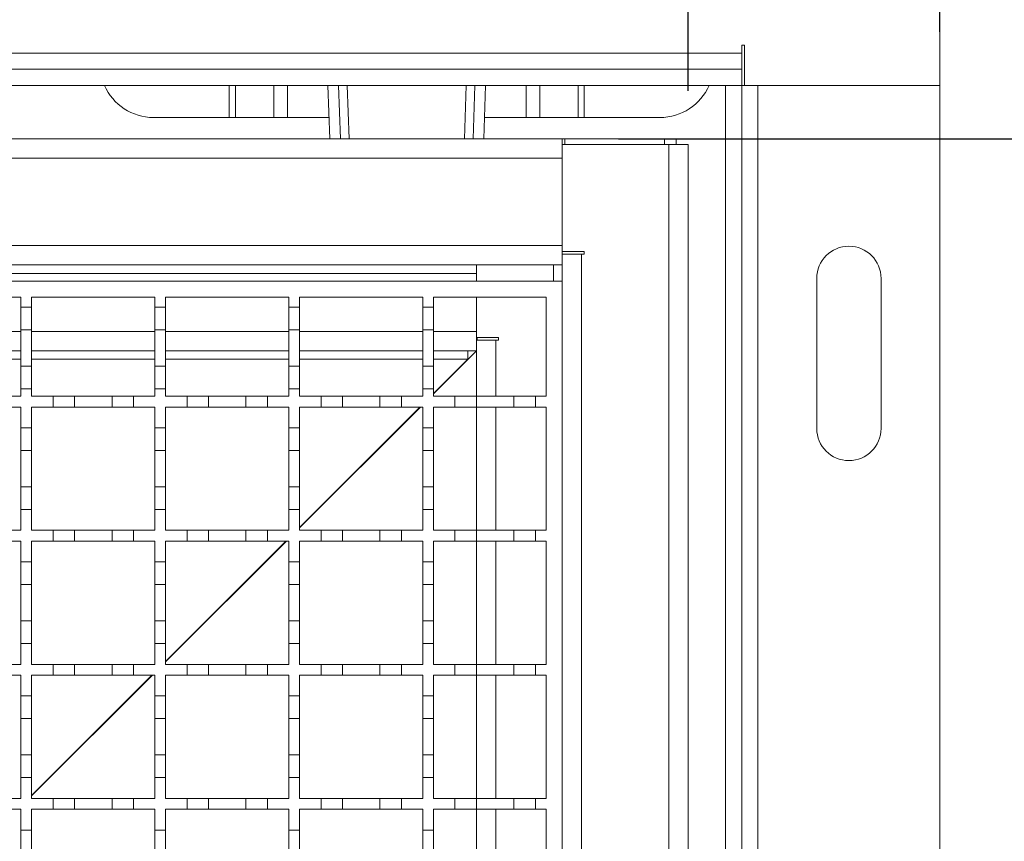
# Model space of a CAD drawing. Units: millimetres. Extents: x 729 to 2190, y 72 to 1880.
# Drawn here: x 1588 to 1771, y 1529 to 1682 of the extents above; entities that cross this region are included whole.
import ezdxf

# ---------------------------------------------------------------- set-up
doc = ezdxf.new("R2010")
doc.units = ezdxf.units.MM
doc.header["$LTSCALE"] = 10
doc.linetypes.add('SLD-Durchgehend', pattern=[0])
doc.layers.add('MAßLINIE_MAßZEICHNUNGEN', color=7, linetype='SLD-Durchgehend')
doc.styles.add('SLDTEXTSTYLE0', font='Opinion Pro')
doc.dimstyles.new('SLDDIMSTYLE0', dxfattribs={"dimtxt": 51.366374, "dimasz": 35, "dimexe": 0, "dimexo": 0.0625, "dimgap": 12.841593, "dimtad": 0, "dimdec": 0, "dimrnd": 1e-09, "dimzin": 12, "dimdsep": 46, "dimtxsty": 'SLDTEXTSTYLE0', "dimsah": 1, "dimcen": 0.09, "dimadec": 0, "dimazin": 3, "dimtfac": 1, "dimtdec": 0, "dimtofl": 0, "dimtmove": 0, "dimatfit": 3, "dimfxl": 1, "dimfrac": 2, "dimtolj": 1, "dimtzin": 12, "dimarcsym": 0})

# ---------------------------------------------------------------- blocks, each defined once
blk = doc.blocks.new('_D')
at = {"layer": 'MAßLINIE_MAßZEICHNUNGEN', "color": 7}
for p, q in [((1759.25, 1709.52), (1966.86, 1709.52)), ((1956.86, 1709.52), (1956.86, 1340.12)), ((1956.86, 809.52), (1956.86, 1222.52)), ((1759.25, 809.52), (1966.86, 809.52))]:
    blk.add_line(p, q, dxfattribs=at)
for points in [[(1956.86, 1709.52), (1941.86, 1674.52), (1971.86, 1674.52)], [(1956.86, 809.52), (1971.86, 844.52), (1941.86, 844.52)]]:
    blk.add_solid(points, dxfattribs=at)
at = {"layer": 'MAßLINIE_MAßZEICHNUNGEN', "color": 7, "insert": (1928.09, 1222.52), "char_height": 52.917, "attachment_point": 1, "rotation": 90, "style": 'SLDTEXTSTYLE0'}
blk.add_mtext('900', dxfattribs=at)
blk = doc.blocks.new('_D_1')
at = {"layer": 'MAßLINIE_MAßZEICHNUNGEN', "color": 7}
for p, q in [((1699.25, 1659.52), (1875.49, 1659.52)), ((1865.49, 1659.52), (1865.49, 1340.12)), ((1865.49, 859.52), (1865.49, 1222.52)), ((1699.25, 859.52), (1875.49, 859.52))]:
    blk.add_line(p, q, dxfattribs=at)
for points in [[(1865.49, 1659.52), (1850.49, 1624.52), (1880.49, 1624.52)], [(1865.49, 859.52), (1880.49, 894.52), (1850.49, 894.52)]]:
    blk.add_solid(points, dxfattribs=at)
at = {"layer": 'MAßLINIE_MAßZEICHNUNGEN', "color": 7, "insert": (1836.72, 1222.52), "char_height": 52.917, "attachment_point": 1, "rotation": 90, "style": 'SLDTEXTSTYLE0'}
blk.add_mtext('800', dxfattribs=at)
blk = doc.blocks.new('_D_2')
at = {"layer": 'MAßLINIE_MAßZEICHNUNGEN', "color": 7}
for p, q in [((859.25, 1679.52), (859.25, 1860.36)), ((1759.25, 1679.52), (1759.25, 1860.36)), ((859.25, 1850.36), (1251.55, 1850.36)), ((1759.25, 1850.36), (1369.14, 1850.36))]:
    blk.add_line(p, q, dxfattribs=at)
for points in [[(859.25, 1850.36), (894.25, 1835.36), (894.25, 1865.36)], [(1759.25, 1850.36), (1724.25, 1865.36), (1724.25, 1835.36)]]:
    blk.add_solid(points, dxfattribs=at)
at = {"layer": 'MAßLINIE_MAßZEICHNUNGEN', "color": 7, "insert": (1251.55, 1879.13), "char_height": 52.917, "attachment_point": 1, "style": 'SLDTEXTSTYLE0'}
blk.add_mtext('900', dxfattribs=at)
blk = doc.blocks.new('_D_3')
at = {"layer": 'MAßLINIE_MAßZEICHNUNGEN', "color": 7}
for p, q in [((912.25, 1668.51), (912.25, 1789.62)), ((1712.25, 1668.51), (1712.25, 1789.62)), ((912.25, 1779.62), (1251.55, 1779.62)), ((1712.25, 1779.62), (1369.14, 1779.62))]:
    blk.add_line(p, q, dxfattribs=at)
for points in [[(912.25, 1779.62), (947.25, 1764.62), (947.25, 1794.62)], [(1712.25, 1779.62), (1677.25, 1794.62), (1677.25, 1764.62)]]:
    blk.add_solid(points, dxfattribs=at)
at = {"layer": 'MAßLINIE_MAßZEICHNUNGEN', "color": 7, "insert": (1251.55, 1808.39), "char_height": 52.917, "attachment_point": 1, "style": 'SLDTEXTSTYLE0'}
blk.add_mtext('800', dxfattribs=at)

msp = doc.modelspace()

# ---------------------------------------------------------------- linework, layer by layer
at = {"color": 7, "linetype": 'SLD-Durchgehend', "lineweight": 18}
for p, q in [((1759.25, 1699.52), (1759.25, 1669.52)), ((1722.25, 1677.02), (1722.75, 1677.02)), ((1722.25, 1675.52), (1722.25, 1677.02)), ((1722.75, 1677.02), (1722.75, 1669.52)), ((896.25, 1675.52), (1722.25, 1675.52)), ((1722.25, 1672.52), (1722.25, 1675.52)), ((896.25, 1672.52), (1722.25, 1672.52)), ((1722.25, 1672.52), (1722.25, 1669.52)), ((896.25, 1669.52), (1722.25, 1669.52)), ((1645.04, 1669.52), (1645.38, 1659.52)), ((1647.38, 1659.52), (1647.04, 1669.52)), ((1672.46, 1669.52), (1672.12, 1659.52)), ((1674.13, 1659.52), (1674.46, 1669.52)), ((1722.25, 1669.52), (1719.25, 1669.52)), ((1719.25, 1669.52), (1719.25, 849.52)), ((1722.25, 1669.52), (1722.25, 849.52)), ((1722.25, 1669.52), (1725.25, 1669.52)), ((1725.25, 1669.52), (1725.25, 849.52)), ((1725.25, 1669.52), (1759.25, 1669.52)), ((1759.25, 1669.52), (1759.25, 849.52)), ((1626.63, 1663.52), (1612.5, 1663.52)), ((1626.63, 1663.52), (1627.77, 1663.52)), ((1634.93, 1663.52), (1627.77, 1663.52)), ((1634.93, 1663.52), (1637.48, 1663.52)), ((1645.24, 1663.52), (1637.48, 1663.52)), ((1682.02, 1663.52), (1674.26, 1663.52)), ((1682.02, 1663.52), (1684.57, 1663.52)), ((1691.74, 1663.52), (1684.57, 1663.52)), ((1691.74, 1663.52), (1692.87, 1663.52)), ((1707, 1663.52), (1692.87, 1663.52)), ((935.75, 1659.52), (1688.75, 1659.52)), ((1688.75, 1659.23), (1688.75, 1659.52)), ((1688.75, 1659.52), (1689.25, 1659.52)), ((1688.75, 1658.51), (1688.75, 1659.23)), ((1689.25, 1658.51), (1689.25, 1659.52)), ((1689.25, 1659.52), (1707.85, 1659.52)), ((1710.05, 1659.52), (1707.85, 1659.52)), ((1710.05, 1658.51), (1710.05, 1659.52)), ((1688.75, 1638.51), (1688.75, 1658.51)), ((1688.75, 1658.51), (1708.65, 1658.51)), ((1708.65, 860.51), (1708.65, 1658.51)), ((1708.65, 1658.51), (1712.25, 1658.51)), ((1712.25, 1658.51), (1712.25, 860.51)), ((1688.75, 1655.92), (935.75, 1655.92)), ((1688.75, 1655.92), (1688.75, 1639.62)), ((935.75, 1639.62), (1688.75, 1639.62)), ((1688.75, 1638.51), (1692.85, 1638.51)), ((1688.75, 1638.51), (1688.75, 1636.02)), ((1688.75, 1638.01), (1692.35, 1638.01)), ((1692.35, 1638.01), (1692.35, 881.01)), ((1692.85, 1638.01), (1692.35, 1638.01)), ((1692.85, 1638.51), (1692.85, 1638.01)), ((1688.75, 1636.02), (935.75, 1636.02)), ((1672.75, 1634.42), (1672.75, 1636.02)), ((1688.75, 1633.02), (1688.75, 1636.02)), ((1672.75, 1634.42), (951.75, 1634.42)), ((1672.75, 1634.42), (1672.75, 1633.02)), ((1736.25, 1605.52), (1736.25, 1633.52)), ((1748.25, 1633.52), (1748.25, 1605.52)), ((938.75, 1633.02), (1688.75, 1633.02)), ((1688.75, 1633.02), (1688.75, 1388.02)), ((1564.75, 1630.02), (1587.75, 1630.02)), ((1587.75, 1630.02), (1587.75, 1628.12)), ((1589.75, 1630.02), (1612.75, 1630.02)), ((1589.75, 1628.12), (1589.75, 1630.02)), ((1612.75, 1630.02), (1612.75, 1628.12)), ((1614.75, 1630.02), (1637.75, 1630.02)), ((1614.75, 1628.12), (1614.75, 1630.02)), ((1637.75, 1630.02), (1637.75, 1628.12)), ((1639.75, 1630.02), (1662.75, 1630.02)), ((1639.75, 1628.12), (1639.75, 1630.02)), ((1662.75, 1630.02), (1662.75, 1628.12)), ((1664.75, 1630.02), (1685.75, 1630.02)), ((1664.75, 1628.12), (1664.75, 1630.02)), ((1672.75, 1630.02), (1672.75, 1622.51)), ((1672.75, 1623.62), (1672.75, 1630.02)), ((1685.75, 1630.02), (1685.75, 1611.52)), ((1587.75, 1628.12), (1589.75, 1628.12)), ((1587.75, 1623.92), (1587.75, 1628.12)), ((1589.75, 1628.12), (1589.75, 1623.92)), ((1612.75, 1628.12), (1614.75, 1628.12)), ((1612.75, 1623.92), (1612.75, 1628.12)), ((1614.75, 1628.12), (1614.75, 1623.92)), ((1637.75, 1628.12), (1639.75, 1628.12)), ((1637.75, 1623.92), (1637.75, 1628.12)), ((1639.75, 1628.12), (1639.75, 1623.92)), ((1662.75, 1628.12), (1664.75, 1628.12)), ((1662.75, 1623.92), (1662.75, 1628.12)), ((1664.75, 1628.12), (1664.75, 1623.92)), ((1587.75, 1623.92), (1587.75, 1617.12)), ((1589.75, 1623.92), (1587.75, 1623.92)), ((1589.75, 1617.12), (1589.75, 1623.92)), ((1612.75, 1623.92), (1612.75, 1617.12)), ((1614.75, 1623.92), (1612.75, 1623.92)), ((1614.75, 1617.12), (1614.75, 1623.92)), ((1637.75, 1623.92), (1637.75, 1617.12)), ((1639.75, 1623.92), (1637.75, 1623.92)), ((1639.75, 1617.12), (1639.75, 1623.92)), ((1662.75, 1623.92), (1662.75, 1617.12)), ((1664.75, 1623.92), (1662.75, 1623.92)), ((1664.75, 1617.12), (1664.75, 1623.92)), ((1672.75, 1622.51), (1676.85, 1622.51)), ((1672.75, 1622.51), (1672.75, 1620.02)), ((1672.89, 1622.3), (1672.89, 1622.51)), ((1676.85, 1622.51), (1676.85, 1622.01)), ((1672.75, 1622.01), (1676.35, 1622.01)), ((1672.88, 1622.01), (1672.89, 1622.3)), ((1676.85, 1622.01), (1676.35, 1622.01)), ((1587.75, 1620.02), (1564.75, 1620.02)), ((1612.75, 1620.02), (1589.75, 1620.02)), ((1637.75, 1620.02), (1614.75, 1620.02)), ((1662.75, 1620.02), (1639.75, 1620.02)), ((1672.75, 1620.02), (1664.75, 1620.02)), ((1671.15, 1620.02), (1671.15, 1618.46)), ((1672.75, 1619.97), (1671.2, 1618.42)), ((1672.75, 1611.52), (1672.75, 1620.02)), ((1587.75, 1617.12), (1589.75, 1617.12)), ((1587.75, 1612.92), (1587.75, 1617.12)), ((1589.75, 1617.12), (1589.75, 1612.92)), ((1612.75, 1617.12), (1614.75, 1617.12)), ((1612.75, 1612.92), (1612.75, 1617.12)), ((1614.75, 1617.12), (1614.75, 1612.92)), ((1637.75, 1617.12), (1639.75, 1617.12)), ((1637.75, 1612.92), (1637.75, 1617.12)), ((1639.75, 1617.12), (1639.75, 1612.92)), ((1662.75, 1617.12), (1664.75, 1617.12)), ((1662.75, 1612.92), (1662.75, 1617.12)), ((1664.75, 1617.12), (1664.75, 1612.92)), ((1671.25, 1618.42), (1671.15, 1618.52)), ((1671.2, 1618.42), (1671.15, 1618.46)), ((1583.75, 1611.52), (1587.75, 1611.52)), ((1587.75, 1612.92), (1587.75, 1611.52)), ((1589.75, 1612.92), (1587.75, 1612.92)), ((1589.75, 1611.52), (1589.75, 1612.92)), ((1589.75, 1611.52), (1593.75, 1611.52)), ((1593.75, 1611.52), (1597.75, 1611.52)), ((1593.75, 1609.52), (1593.75, 1611.52)), ((1597.75, 1611.52), (1597.75, 1609.52)), ((1597.75, 1611.52), (1604.75, 1611.52)), ((1604.75, 1611.52), (1608.75, 1611.52)), ((1604.75, 1609.52), (1604.75, 1611.52)), ((1608.75, 1611.52), (1608.75, 1609.52)), ((1608.75, 1611.52), (1612.75, 1611.52)), ((1612.75, 1612.92), (1612.75, 1611.52)), ((1614.75, 1612.92), (1612.75, 1612.92)), ((1614.75, 1611.52), (1614.75, 1612.92)), ((1614.75, 1611.52), (1618.75, 1611.52)), ((1618.75, 1611.52), (1622.75, 1611.52)), ((1618.75, 1609.52), (1618.75, 1611.52)), ((1622.75, 1611.52), (1622.75, 1609.52)), ((1622.75, 1611.52), (1629.75, 1611.52)), ((1629.75, 1611.52), (1633.75, 1611.52)), ((1629.75, 1609.52), (1629.75, 1611.52)), ((1633.75, 1611.52), (1633.75, 1609.52)), ((1633.75, 1611.52), (1637.75, 1611.52)), ((1637.75, 1612.92), (1637.75, 1611.52)), ((1639.75, 1612.92), (1637.75, 1612.92)), ((1639.75, 1611.52), (1639.75, 1612.92)), ((1639.75, 1611.52), (1643.75, 1611.52)), ((1643.75, 1611.52), (1647.75, 1611.52)), ((1643.75, 1609.52), (1643.75, 1611.52)), ((1647.75, 1611.52), (1647.75, 1609.52)), ((1647.75, 1611.52), (1654.75, 1611.52)), ((1654.75, 1611.52), (1658.75, 1611.52)), ((1654.75, 1609.52), (1654.75, 1611.52)), ((1658.75, 1611.52), (1658.75, 1609.52)), ((1658.75, 1611.52), (1662.75, 1611.52)), ((1662.75, 1612.92), (1662.75, 1611.52)), ((1664.75, 1612.92), (1662.75, 1612.92)), ((1664.75, 1611.52), (1664.75, 1612.92)), ((1664.75, 1611.52), (1668.75, 1611.52)), ((1668.75, 1611.52), (1672.75, 1611.52)), ((1668.75, 1609.52), (1668.75, 1611.52)), ((1672.75, 1611.52), (1672.75, 1609.52)), ((1672.75, 1611.52), (1679.75, 1611.52)), ((1679.75, 1611.52), (1683.75, 1611.52)), ((1679.75, 1609.52), (1679.75, 1611.52)), ((1683.75, 1611.52), (1683.75, 1609.52)), ((1683.75, 1611.52), (1685.75, 1611.52)), ((1587.75, 1609.52), (1583.75, 1609.52)), ((1587.75, 1609.52), (1587.75, 1605.62)), ((1593.75, 1609.52), (1589.75, 1609.52)), ((1589.75, 1605.62), (1589.75, 1609.52)), ((1597.75, 1609.52), (1593.75, 1609.52)), ((1604.75, 1609.52), (1597.75, 1609.52)), ((1608.75, 1609.52), (1604.75, 1609.52)), ((1612.75, 1609.52), (1608.75, 1609.52)), ((1612.75, 1609.52), (1612.75, 1605.62)), ((1618.75, 1609.52), (1614.75, 1609.52)), ((1614.75, 1605.62), (1614.75, 1609.52)), ((1622.75, 1609.52), (1618.75, 1609.52)), ((1629.75, 1609.52), (1622.75, 1609.52)), ((1633.75, 1609.52), (1629.75, 1609.52)), ((1637.75, 1609.52), (1633.75, 1609.52)), ((1637.75, 1609.52), (1637.75, 1605.62)), ((1643.75, 1609.52), (1639.75, 1609.52)), ((1639.75, 1605.62), (1639.75, 1609.52)), ((1647.75, 1609.52), (1643.75, 1609.52)), ((1654.75, 1609.52), (1647.75, 1609.52)), ((1658.75, 1609.52), (1654.75, 1609.52)), ((1662.75, 1609.52), (1658.75, 1609.52)), ((1662.75, 1609.52), (1662.75, 1605.62)), ((1668.75, 1609.52), (1664.75, 1609.52)), ((1664.75, 1605.62), (1664.75, 1609.52)), ((1672.75, 1609.52), (1668.75, 1609.52)), ((1679.75, 1609.52), (1672.75, 1609.52)), ((1672.75, 1586.52), (1672.75, 1609.52)), ((1683.75, 1609.52), (1679.75, 1609.52)), ((1685.75, 1609.52), (1683.75, 1609.52)), ((1685.75, 1609.52), (1685.75, 1586.52)), ((1587.75, 1605.62), (1589.75, 1605.62)), ((1587.75, 1601.42), (1587.75, 1605.62)), ((1589.75, 1605.62), (1589.75, 1601.42)), ((1612.75, 1605.62), (1614.75, 1605.62)), ((1612.75, 1601.42), (1612.75, 1605.62)), ((1614.75, 1605.62), (1614.75, 1601.42)), ((1637.75, 1605.62), (1639.75, 1605.62)), ((1637.75, 1601.42), (1637.75, 1605.62)), ((1639.75, 1605.62), (1639.75, 1601.42)), ((1662.75, 1605.62), (1664.75, 1605.62)), ((1662.75, 1601.42), (1662.75, 1605.62)), ((1664.75, 1605.62), (1664.75, 1601.42)), ((1589.75, 1601.42), (1587.75, 1601.42)), ((1587.75, 1601.42), (1587.75, 1594.62)), ((1589.75, 1594.62), (1589.75, 1601.42)), ((1614.75, 1601.42), (1612.75, 1601.42)), ((1612.75, 1601.42), (1612.75, 1594.62)), ((1614.75, 1594.62), (1614.75, 1601.42)), ((1639.75, 1601.42), (1637.75, 1601.42)), ((1637.75, 1601.42), (1637.75, 1594.62)), ((1639.75, 1594.62), (1639.75, 1601.42)), ((1662.75, 1601.42), (1662.75, 1594.62)), ((1664.75, 1601.42), (1662.75, 1601.42)), ((1664.75, 1594.62), (1664.75, 1601.42)), ((1587.75, 1594.62), (1589.75, 1594.62)), ((1587.75, 1590.42), (1587.75, 1594.62)), ((1589.75, 1594.62), (1589.75, 1590.42)), ((1612.75, 1594.62), (1614.75, 1594.62)), ((1612.75, 1590.42), (1612.75, 1594.62)), ((1614.75, 1594.62), (1614.75, 1590.42)), ((1637.75, 1594.62), (1639.75, 1594.62)), ((1637.75, 1590.42), (1637.75, 1594.62)), ((1639.75, 1594.62), (1639.75, 1590.42)), ((1662.75, 1594.62), (1664.75, 1594.62)), ((1662.75, 1590.42), (1662.75, 1594.62)), ((1664.75, 1594.62), (1664.75, 1590.42)), ((1589.75, 1590.42), (1587.75, 1590.42)), ((1587.75, 1590.42), (1587.75, 1586.52)), ((1589.75, 1586.52), (1589.75, 1590.42)), ((1614.75, 1590.42), (1612.75, 1590.42)), ((1612.75, 1590.42), (1612.75, 1586.52)), ((1614.75, 1586.52), (1614.75, 1590.42)), ((1639.75, 1590.42), (1637.75, 1590.42)), ((1637.75, 1590.42), (1637.75, 1586.52)), ((1639.75, 1586.52), (1639.75, 1590.42)), ((1664.75, 1590.42), (1662.75, 1590.42)), ((1662.75, 1590.42), (1662.75, 1586.52)), ((1664.75, 1586.52), (1664.75, 1590.42)), ((1583.75, 1586.52), (1587.75, 1586.52)), ((1589.75, 1586.52), (1593.75, 1586.52)), ((1593.75, 1586.52), (1597.75, 1586.52)), ((1593.75, 1584.52), (1593.75, 1586.52)), ((1597.75, 1586.52), (1597.75, 1584.52)), ((1597.75, 1586.52), (1604.75, 1586.52)), ((1604.75, 1586.52), (1608.75, 1586.52)), ((1604.75, 1584.52), (1604.75, 1586.52)), ((1608.75, 1586.52), (1608.75, 1584.52)), ((1608.75, 1586.52), (1612.75, 1586.52)), ((1614.75, 1586.52), (1618.75, 1586.52)), ((1618.75, 1586.52), (1622.75, 1586.52)), ((1618.75, 1584.52), (1618.75, 1586.52)), ((1622.75, 1586.52), (1622.75, 1584.52)), ((1622.75, 1586.52), (1629.75, 1586.52)), ((1629.75, 1586.52), (1633.75, 1586.52)), ((1629.75, 1584.52), (1629.75, 1586.52)), ((1633.75, 1586.52), (1633.75, 1584.52)), ((1633.75, 1586.52), (1637.75, 1586.52)), ((1639.75, 1586.52), (1643.75, 1586.52)), ((1643.75, 1586.52), (1647.75, 1586.52)), ((1643.75, 1584.52), (1643.75, 1586.52)), ((1647.75, 1586.52), (1647.75, 1584.52)), ((1647.75, 1586.52), (1654.75, 1586.52)), ((1654.75, 1586.52), (1658.75, 1586.52)), ((1654.75, 1584.52), (1654.75, 1586.52)), ((1658.75, 1586.52), (1658.75, 1584.52)), ((1658.75, 1586.52), (1662.75, 1586.52)), ((1664.75, 1586.52), (1668.75, 1586.52)), ((1668.75, 1586.52), (1672.75, 1586.52)), ((1668.75, 1584.52), (1668.75, 1586.52)), ((1672.75, 1586.52), (1672.75, 1584.52)), ((1672.75, 1586.52), (1679.75, 1586.52)), ((1679.75, 1586.52), (1683.75, 1586.52)), ((1679.75, 1584.52), (1679.75, 1586.52)), ((1683.75, 1586.52), (1683.75, 1584.52)), ((1683.75, 1586.52), (1685.75, 1586.52)), ((1587.75, 1584.52), (1583.75, 1584.52)), ((1587.75, 1584.52), (1587.75, 1580.62)), ((1593.75, 1584.52), (1589.75, 1584.52)), ((1589.75, 1580.62), (1589.75, 1584.52)), ((1597.75, 1584.52), (1593.75, 1584.52)), ((1604.75, 1584.52), (1597.75, 1584.52)), ((1608.75, 1584.52), (1604.75, 1584.52)), ((1612.75, 1584.52), (1608.75, 1584.52)), ((1612.75, 1584.52), (1612.75, 1580.62)), ((1618.75, 1584.52), (1614.75, 1584.52)), ((1614.75, 1580.62), (1614.75, 1584.52)), ((1622.75, 1584.52), (1618.75, 1584.52)), ((1629.75, 1584.52), (1622.75, 1584.52)), ((1633.75, 1584.52), (1629.75, 1584.52)), ((1637.75, 1584.52), (1633.75, 1584.52)), ((1637.75, 1584.52), (1637.75, 1580.62)), ((1643.75, 1584.52), (1639.75, 1584.52)), ((1639.75, 1580.62), (1639.75, 1584.52)), ((1647.75, 1584.52), (1643.75, 1584.52)), ((1654.75, 1584.52), (1647.75, 1584.52)), ((1658.75, 1584.52), (1654.75, 1584.52)), ((1662.75, 1584.52), (1658.75, 1584.52)), ((1662.75, 1584.52), (1662.75, 1580.62)), ((1668.75, 1584.52), (1664.75, 1584.52)), ((1664.75, 1580.62), (1664.75, 1584.52)), ((1672.75, 1584.52), (1668.75, 1584.52)), ((1679.75, 1584.52), (1672.75, 1584.52)), ((1672.75, 1561.52), (1672.75, 1584.52)), ((1683.75, 1584.52), (1679.75, 1584.52)), ((1685.75, 1584.52), (1683.75, 1584.52)), ((1685.75, 1584.52), (1685.75, 1561.52)), ((1587.75, 1580.62), (1589.75, 1580.62)), ((1587.75, 1576.42), (1587.75, 1580.62)), ((1589.75, 1580.62), (1589.75, 1576.42)), ((1612.75, 1580.62), (1614.75, 1580.62)), ((1612.75, 1576.42), (1612.75, 1580.62)), ((1614.75, 1580.62), (1614.75, 1576.42)), ((1637.75, 1580.62), (1639.75, 1580.62)), ((1637.75, 1576.42), (1637.75, 1580.62)), ((1639.75, 1580.62), (1639.75, 1576.42)), ((1662.75, 1580.62), (1664.75, 1580.62)), ((1662.75, 1576.42), (1662.75, 1580.62)), ((1664.75, 1580.62), (1664.75, 1576.42)), ((1589.75, 1576.42), (1587.75, 1576.42)), ((1587.75, 1576.42), (1587.75, 1569.62)), ((1589.75, 1569.62), (1589.75, 1576.42)), ((1612.75, 1576.42), (1612.75, 1569.62)), ((1614.75, 1576.42), (1612.75, 1576.42)), ((1614.75, 1569.62), (1614.75, 1576.42)), ((1637.75, 1576.42), (1637.75, 1569.62)), ((1639.75, 1576.42), (1637.75, 1576.42)), ((1639.75, 1569.62), (1639.75, 1576.42)), ((1662.75, 1576.42), (1662.75, 1569.62)), ((1664.75, 1576.42), (1662.75, 1576.42)), ((1664.75, 1569.62), (1664.75, 1576.42)), ((1587.75, 1569.62), (1589.75, 1569.62)), ((1587.75, 1565.42), (1587.75, 1569.62)), ((1589.75, 1569.62), (1589.75, 1565.42)), ((1612.75, 1569.62), (1614.75, 1569.62)), ((1612.75, 1565.42), (1612.75, 1569.62)), ((1614.75, 1569.62), (1614.75, 1565.42)), ((1637.75, 1569.62), (1639.75, 1569.62)), ((1637.75, 1565.42), (1637.75, 1569.62)), ((1639.75, 1569.62), (1639.75, 1565.42)), ((1662.75, 1569.62), (1664.75, 1569.62)), ((1662.75, 1565.42), (1662.75, 1569.62)), ((1664.75, 1569.62), (1664.75, 1565.42)), ((1589.75, 1565.42), (1587.75, 1565.42)), ((1587.75, 1565.42), (1587.75, 1561.52)), ((1589.75, 1561.52), (1589.75, 1565.42)), ((1614.75, 1565.42), (1612.75, 1565.42)), ((1612.75, 1565.42), (1612.75, 1561.52)), ((1614.75, 1561.52), (1614.75, 1565.42)), ((1639.75, 1565.42), (1637.75, 1565.42)), ((1637.75, 1565.42), (1637.75, 1561.52)), ((1639.75, 1561.52), (1639.75, 1565.42)), ((1664.75, 1565.42), (1662.75, 1565.42)), ((1662.75, 1565.42), (1662.75, 1561.52)), ((1664.75, 1561.52), (1664.75, 1565.42)), ((1583.75, 1561.52), (1587.75, 1561.52)), ((1589.75, 1561.52), (1593.75, 1561.52)), ((1593.75, 1561.52), (1597.75, 1561.52)), ((1593.75, 1559.52), (1593.75, 1561.52)), ((1597.75, 1561.52), (1597.75, 1559.52)), ((1597.75, 1561.52), (1604.75, 1561.52)), ((1604.75, 1561.52), (1608.75, 1561.52)), ((1604.75, 1559.52), (1604.75, 1561.52)), ((1608.75, 1561.52), (1608.75, 1559.52)), ((1608.75, 1561.52), (1612.75, 1561.52)), ((1614.75, 1561.52), (1618.75, 1561.52)), ((1618.75, 1561.52), (1622.75, 1561.52)), ((1618.75, 1559.52), (1618.75, 1561.52)), ((1622.75, 1561.52), (1622.75, 1559.52)), ((1622.75, 1561.52), (1629.75, 1561.52)), ((1629.75, 1561.52), (1633.75, 1561.52)), ((1629.75, 1559.52), (1629.75, 1561.52)), ((1633.75, 1561.52), (1633.75, 1559.52)), ((1633.75, 1561.52), (1637.75, 1561.52)), ((1639.75, 1561.52), (1643.75, 1561.52)), ((1643.75, 1561.52), (1647.75, 1561.52)), ((1643.75, 1559.52), (1643.75, 1561.52)), ((1647.75, 1561.52), (1647.75, 1559.52)), ((1647.75, 1561.52), (1654.75, 1561.52)), ((1654.75, 1561.52), (1658.75, 1561.52)), ((1654.75, 1559.52), (1654.75, 1561.52)), ((1658.75, 1561.52), (1658.75, 1559.52)), ((1658.75, 1561.52), (1662.75, 1561.52)), ((1664.75, 1561.52), (1668.75, 1561.52)), ((1668.75, 1561.52), (1672.75, 1561.52)), ((1668.75, 1559.52), (1668.75, 1561.52)), ((1672.75, 1561.52), (1672.75, 1559.52)), ((1672.75, 1561.52), (1679.75, 1561.52)), ((1679.75, 1561.52), (1683.75, 1561.52)), ((1679.75, 1559.52), (1679.75, 1561.52)), ((1683.75, 1561.52), (1683.75, 1559.52)), ((1683.75, 1561.52), (1685.75, 1561.52)), ((1587.75, 1559.52), (1583.75, 1559.52)), ((1587.75, 1559.52), (1587.75, 1555.62)), ((1593.75, 1559.52), (1589.75, 1559.52)), ((1589.75, 1555.62), (1589.75, 1559.52)), ((1597.75, 1559.52), (1593.75, 1559.52)), ((1604.75, 1559.52), (1597.75, 1559.52)), ((1608.75, 1559.52), (1604.75, 1559.52)), ((1612.75, 1559.52), (1608.75, 1559.52)), ((1612.75, 1559.52), (1612.75, 1555.62)), ((1618.75, 1559.52), (1614.75, 1559.52)), ((1614.75, 1555.62), (1614.75, 1559.52)), ((1622.75, 1559.52), (1618.75, 1559.52)), ((1629.75, 1559.52), (1622.75, 1559.52)), ((1633.75, 1559.52), (1629.75, 1559.52)), ((1637.75, 1559.52), (1633.75, 1559.52)), ((1637.75, 1559.52), (1637.75, 1555.62)), ((1643.75, 1559.52), (1639.75, 1559.52)), ((1639.75, 1555.62), (1639.75, 1559.52)), ((1647.75, 1559.52), (1643.75, 1559.52)), ((1654.75, 1559.52), (1647.75, 1559.52)), ((1658.75, 1559.52), (1654.75, 1559.52)), ((1662.75, 1559.52), (1658.75, 1559.52)), ((1662.75, 1559.52), (1662.75, 1555.62)), ((1668.75, 1559.52), (1664.75, 1559.52)), ((1664.75, 1555.62), (1664.75, 1559.52)), ((1672.75, 1559.52), (1668.75, 1559.52)), ((1679.75, 1559.52), (1672.75, 1559.52)), ((1672.75, 1536.52), (1672.75, 1559.52)), ((1683.75, 1559.52), (1679.75, 1559.52)), ((1685.75, 1559.52), (1683.75, 1559.52)), ((1685.75, 1559.52), (1685.75, 1536.52)), ((1587.75, 1555.62), (1589.75, 1555.62)), ((1587.75, 1551.42), (1587.75, 1555.62)), ((1589.75, 1555.62), (1589.75, 1551.42)), ((1612.75, 1555.62), (1614.75, 1555.62)), ((1612.75, 1551.42), (1612.75, 1555.62)), ((1614.75, 1555.62), (1614.75, 1551.42)), ((1637.75, 1555.62), (1639.75, 1555.62)), ((1637.75, 1551.42), (1637.75, 1555.62)), ((1639.75, 1555.62), (1639.75, 1551.42)), ((1662.75, 1555.62), (1664.75, 1555.62)), ((1662.75, 1551.42), (1662.75, 1555.62)), ((1664.75, 1555.62), (1664.75, 1551.42)), ((1589.75, 1551.42), (1587.75, 1551.42)), ((1587.75, 1551.42), (1587.75, 1544.62)), ((1589.75, 1544.62), (1589.75, 1551.42)), ((1614.75, 1551.42), (1612.75, 1551.42)), ((1612.75, 1551.42), (1612.75, 1544.62)), ((1614.75, 1544.62), (1614.75, 1551.42)), ((1639.75, 1551.42), (1637.75, 1551.42)), ((1637.75, 1551.42), (1637.75, 1544.62)), ((1639.75, 1544.62), (1639.75, 1551.42)), ((1664.75, 1551.42), (1662.75, 1551.42)), ((1662.75, 1551.42), (1662.75, 1544.62)), ((1664.75, 1544.62), (1664.75, 1551.42)), ((1587.75, 1544.62), (1589.75, 1544.62)), ((1587.75, 1540.42), (1587.75, 1544.62)), ((1589.75, 1544.62), (1589.75, 1540.42)), ((1612.75, 1544.62), (1614.75, 1544.62)), ((1612.75, 1540.42), (1612.75, 1544.62)), ((1614.75, 1544.62), (1614.75, 1540.42)), ((1637.75, 1544.62), (1639.75, 1544.62)), ((1637.75, 1540.42), (1637.75, 1544.62)), ((1639.75, 1544.62), (1639.75, 1540.42)), ((1662.75, 1544.62), (1664.75, 1544.62)), ((1662.75, 1540.42), (1662.75, 1544.62)), ((1664.75, 1544.62), (1664.75, 1540.42)), ((1589.75, 1540.42), (1587.75, 1540.42)), ((1587.75, 1540.42), (1587.75, 1536.52)), ((1589.75, 1536.52), (1589.75, 1540.42)), ((1614.75, 1540.42), (1612.75, 1540.42)), ((1612.75, 1540.42), (1612.75, 1536.52)), ((1614.75, 1536.52), (1614.75, 1540.42)), ((1639.75, 1540.42), (1637.75, 1540.42)), ((1637.75, 1540.42), (1637.75, 1536.52)), ((1639.75, 1536.52), (1639.75, 1540.42)), ((1664.75, 1540.42), (1662.75, 1540.42)), ((1662.75, 1540.42), (1662.75, 1536.52)), ((1664.75, 1536.52), (1664.75, 1540.42)), ((1583.75, 1536.52), (1587.75, 1536.52)), ((1589.75, 1536.52), (1593.75, 1536.52)), ((1593.75, 1536.52), (1597.75, 1536.52)), ((1593.75, 1534.52), (1593.75, 1536.52)), ((1597.75, 1536.52), (1597.75, 1534.52)), ((1597.75, 1536.52), (1604.75, 1536.52)), ((1604.75, 1536.52), (1608.75, 1536.52)), ((1604.75, 1534.52), (1604.75, 1536.52)), ((1608.75, 1536.52), (1608.75, 1534.52)), ((1608.75, 1536.52), (1612.75, 1536.52)), ((1614.75, 1536.52), (1618.75, 1536.52)), ((1618.75, 1536.52), (1622.75, 1536.52)), ((1618.75, 1534.52), (1618.75, 1536.52)), ((1622.75, 1536.52), (1622.75, 1534.52)), ((1622.75, 1536.52), (1629.75, 1536.52)), ((1629.75, 1536.52), (1633.75, 1536.52)), ((1629.75, 1534.52), (1629.75, 1536.52)), ((1633.75, 1536.52), (1633.75, 1534.52)), ((1633.75, 1536.52), (1637.75, 1536.52)), ((1639.75, 1536.52), (1643.75, 1536.52)), ((1643.75, 1536.52), (1647.75, 1536.52)), ((1643.75, 1534.52), (1643.75, 1536.52)), ((1647.75, 1536.52), (1647.75, 1534.52)), ((1647.75, 1536.52), (1654.75, 1536.52)), ((1654.75, 1536.52), (1658.75, 1536.52)), ((1654.75, 1534.52), (1654.75, 1536.52)), ((1658.75, 1536.52), (1658.75, 1534.52)), ((1658.75, 1536.52), (1662.75, 1536.52)), ((1664.75, 1536.52), (1668.75, 1536.52)), ((1668.75, 1536.52), (1672.75, 1536.52)), ((1668.75, 1534.52), (1668.75, 1536.52)), ((1672.75, 1536.52), (1672.75, 1534.52)), ((1672.75, 1536.52), (1679.75, 1536.52)), ((1679.75, 1536.52), (1683.75, 1536.52)), ((1679.75, 1534.52), (1679.75, 1536.52)), ((1683.75, 1536.52), (1683.75, 1534.52)), ((1683.75, 1536.52), (1685.75, 1536.52)), ((1587.75, 1534.52), (1583.75, 1534.52)), ((1587.75, 1534.52), (1587.75, 1530.62)), ((1593.75, 1534.52), (1589.75, 1534.52)), ((1589.75, 1530.62), (1589.75, 1534.52)), ((1597.75, 1534.52), (1593.75, 1534.52)), ((1604.75, 1534.52), (1597.75, 1534.52)), ((1608.75, 1534.52), (1604.75, 1534.52)), ((1612.75, 1534.52), (1608.75, 1534.52)), ((1612.75, 1534.52), (1612.75, 1530.62)), ((1618.75, 1534.52), (1614.75, 1534.52)), ((1614.75, 1530.62), (1614.75, 1534.52)), ((1622.75, 1534.52), (1618.75, 1534.52)), ((1629.75, 1534.52), (1622.75, 1534.52)), ((1633.75, 1534.52), (1629.75, 1534.52)), ((1637.75, 1534.52), (1633.75, 1534.52)), ((1637.75, 1534.52), (1637.75, 1530.62)), ((1643.75, 1534.52), (1639.75, 1534.52)), ((1639.75, 1530.62), (1639.75, 1534.52)), ((1647.75, 1534.52), (1643.75, 1534.52)), ((1654.75, 1534.52), (1647.75, 1534.52)), ((1658.75, 1534.52), (1654.75, 1534.52)), ((1662.75, 1534.52), (1658.75, 1534.52)), ((1662.75, 1534.52), (1662.75, 1530.62)), ((1668.75, 1534.52), (1664.75, 1534.52)), ((1664.75, 1530.62), (1664.75, 1534.52)), ((1672.75, 1534.52), (1668.75, 1534.52)), ((1679.75, 1534.52), (1672.75, 1534.52)), ((1672.75, 1511.52), (1672.75, 1534.52)), ((1683.75, 1534.52), (1679.75, 1534.52)), ((1685.75, 1534.52), (1683.75, 1534.52)), ((1685.75, 1534.52), (1685.75, 1511.52)), ((1587.75, 1530.62), (1589.75, 1530.62)), ((1587.75, 1526.42), (1587.75, 1530.62)), ((1589.75, 1530.62), (1589.75, 1526.42)), ((1612.75, 1530.62), (1614.75, 1530.62)), ((1612.75, 1526.42), (1612.75, 1530.62)), ((1614.75, 1530.62), (1614.75, 1526.42)), ((1637.75, 1530.62), (1639.75, 1530.62)), ((1637.75, 1526.42), (1637.75, 1530.62)), ((1639.75, 1530.62), (1639.75, 1526.42)), ((1662.75, 1530.62), (1664.75, 1530.62)), ((1662.75, 1526.42), (1662.75, 1530.62)), ((1664.75, 1530.62), (1664.75, 1526.42))]:
    msp.add_line(p, q, dxfattribs=at)
at = {"color": 1, "linetype": 'SLD-Durchgehend', "lineweight": 18}
for p, q in [((1626.63, 1663.52), (1626.63, 1669.52)), ((1627.77, 1669.52), (1627.77, 1663.52)), ((1634.93, 1663.52), (1634.93, 1669.52)), ((1637.48, 1669.52), (1637.48, 1663.52)), ((1648.64, 1669.52), (1648.98, 1659.52)), ((1670.52, 1659.52), (1670.86, 1669.52)), ((1682.02, 1663.52), (1682.02, 1669.52)), ((1684.57, 1669.52), (1684.57, 1663.52)), ((1691.74, 1663.52), (1691.74, 1669.52)), ((1692.87, 1669.52), (1692.87, 1663.52)), ((1707.85, 1659.52), (1707.85, 1658.51)), ((1687.15, 1633.02), (1687.15, 1636.02)), ((1564.75, 1623.62), (1587.75, 1623.62)), ((1589.75, 1623.62), (1612.75, 1623.62)), ((1614.75, 1623.62), (1637.75, 1623.62)), ((1639.75, 1623.62), (1662.75, 1623.62)), ((1664.75, 1623.62), (1672.75, 1623.62)), ((1672.75, 1622.31), (1672.89, 1622.3)), ((1672.75, 1622.01), (1672.88, 1622.01)), ((1676.35, 1622.01), (1676.35, 1611.52)), ((1587.75, 1618.46), (1564.75, 1618.46)), ((1612.75, 1618.46), (1589.75, 1618.46)), ((1637.75, 1618.46), (1614.75, 1618.46)), ((1662.75, 1618.46), (1639.75, 1618.46)), ((1671.15, 1618.46), (1664.75, 1618.46)), ((1671.15, 1618.46), (1664.75, 1612.06)), ((1671.2, 1618.42), (1664.75, 1611.97)), ((1662.3, 1609.52), (1639.75, 1586.97)), ((1662.21, 1609.52), (1639.75, 1587.06)), ((1676.35, 1609.52), (1676.35, 1586.52)), ((1637.3, 1584.52), (1614.75, 1561.97)), ((1637.21, 1584.52), (1614.75, 1562.06)), ((1676.35, 1584.52), (1676.35, 1561.52)), ((1612.3, 1559.52), (1589.75, 1536.97)), ((1612.21, 1559.52), (1589.75, 1537.06)), ((1676.35, 1559.52), (1676.35, 1536.52)), ((1676.35, 1534.52), (1676.35, 1511.52))]:
    msp.add_line(p, q, dxfattribs=at)
at = {"color": 7, "linetype": 'SLD-Durchgehend', "lineweight": 18}
for centre, radius, start, end in [((1612.5, 1673.52), 10, 203.5782, 270), ((1707, 1673.52), 10, 270, 336.4218), ((1742.25, 1633.52), 6, 0, 180), ((1742.25, 1605.52), 6, 180, 0)]:
    msp.add_arc(centre, radius, start, end, dxfattribs=at)

# ---------------------------------------------------------------- dimensions: what is measured, and where the dimension line sits
at = {"layer": 'MAßLINIE_MAßZEICHNUNGEN', "color": 7}
for base, p1, p2, picture, middle in [((859.25, 1850.36), (1759.25, 1669.52), (859.25, 1669.52), '_D_2', (1310.35, 1850.36)), ((1712.25, 1779.62), (912.25, 1658.51), (1712.25, 1658.51), '_D_3', (1310.35, 1779.62))]:
    dim = msp.add_linear_dim(base=base, p1=p1, p2=p2, dimstyle='SLDDIMSTYLE0', dxfattribs=at)
    dim.commit()
    dim.dimension.update_dxf_attribs({"geometry": picture, "text_midpoint": middle, "dimtype": 160})
for base, p1, p2, picture, middle in [((1956.86, 1709.52), (1749.25, 809.52), (1749.25, 1709.52), '_D', (1956.86, 1281.32)), ((1865.49, 1659.52), (1689.25, 859.52), (1689.25, 1659.52), '_D_1', (1865.49, 1281.32))]:
    dim = msp.add_linear_dim(base=base, p1=p1, p2=p2, angle=90, dimstyle='SLDDIMSTYLE0', dxfattribs=at)
    dim.commit()
    dim.dimension.update_dxf_attribs({"geometry": picture, "text_midpoint": middle, "dimtype": 160})

doc.saveas('drawing.dxf')
